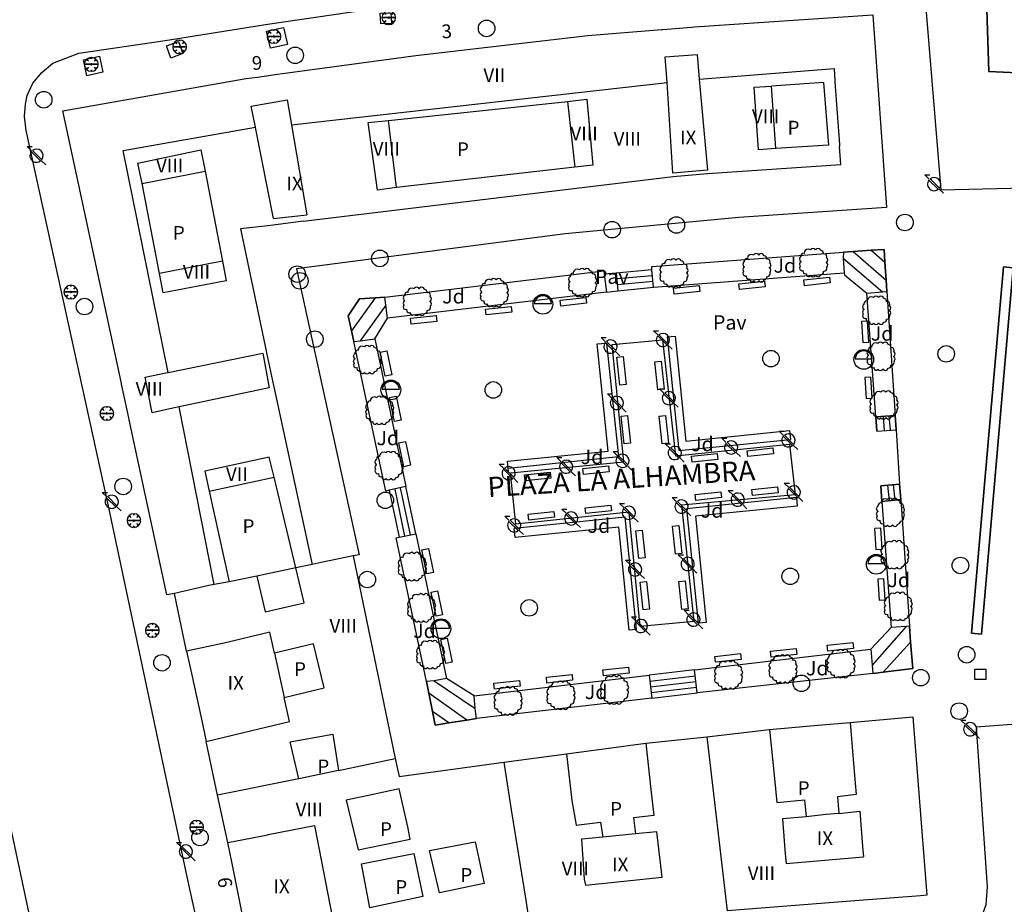
# Model space of a CAD drawing. Extents: x 680682 to 690511, y 4120584 to 4135967.
# Drawn here: x 681146 to 681232, y 4125883 to 4125960 of the extents above; entities that cross this region are included whole.
import ezdxf

# ---------------------------------------------------------------- set-up
doc = ezdxf.new("R2010")
doc.units = 0
for name, color, linetype in [('1095_L_DE_FACHADA_EN_EDIFICIO', 1, 'Continuous'), ('1096_DIVISION_DE_ALTURA_MEDIANE', 1, 'Continuous'), ('1103_NUMERO_DE_PLANTAS', 7, 'Continuous'), ('1104_ETIQUETA_DE_PATIO', 7, 'Continuous'), ('1106_NUMERO_DE_PORTAL_EN_VIAL_U', 7, 'Continuous'), ('1139_MURO_PARED_O_TAPIA_CERRAMI', 1, 'Continuous'), ('1140_LINEA_DE_MURO_PARED_O_TAPI', 1, 'Continuous'), ('1141_ESCALERA', 1, 'Continuous'), ('1176_PELDAÑO_DE_ESCALERAS', 1, 'Continuous'), ('1185_ESTRUCTURA_METALICA', 7, 'Continuous'), ('1214_LINEA_BLANCA_VIAL', 7, 'Continuous'), ('1216_LINEA_DE_BORDILLO', 7, 'Continuous'), ('1268_LINEA_DE_PAVIMENTO', 1, 'Continuous'), ('1271_PAVIMENTO', 7, 'Continuous'), ('1273_ZONA_AJARDINADA', 3, 'Continuous'), ('1281_FAROLA', 7, 'Continuous'), ('1287_ARBOL', 3, 'Continuous'), ('1293_PAPELERA', 7, 'Continuous'), ('1301_REGISTRO_EN_GENERAL', 7, 'Continuous'), ('1311_ALCORQUE_LINEAL', 7, 'Continuous'), ('1321_BANCO_ASIENTO', 7, 'Continuous'), ('1362_ARBOL_AISLADO_NOTABLE', 3, 'Continuous'), ('1416_TEXTO_CALLE_VIAL_URBANO', 7, 'Continuous'), ('1505_MURO_PARED_O_TAPIA', 1, 'Continuous'), ('1506_ESCALERA', 1, 'Continuous'), ('1533_ISLETA_DE_VIAL', 7, 'Continuous'), ('28', 7, 'Continuous'), ('29', 7, 'Continuous'), ('36', 7, 'Continuous')]:
    doc.layers.add(name, color=color, linetype=linetype)
doc.styles.get("Standard").update_dxf_attribs({"font": 'ARIAL.TTF'})

# ---------------------------------------------------------------- blocks, each defined once
blk = doc.blocks.new('1FAROL')
at = {"layer": '28', "color": 7, "linetype": 'Continuous'}
for p, q in [((-0.853, 0.877), (-0.409, 0.877)), ((-0.457, 0.493), (-0.853, 0.877)), ((0.779, -0.725), (0.377, -0.335))]:
    blk.add_line(p, q, dxfattribs=at)
for points in [[(-0.319, -0.427, 0.305777), (0.326, -0.382), (0.329, -0.377), (-0.487, 0.427), (-0.489, 0.424, 0.452774), (-0.319, -0.427)], [(0.426, -0.282, 0.887626), (-0.389, 0.526), (-0.385, 0.523), (0.425, -0.281)]]:
    blk.add_lwpolyline(points, format="xyb", dxfattribs=at)
blk = doc.blocks.new('1ARBM')
at = {"layer": '28', "color": 27, "linetype": 'Continuous'}
for points in [[(-0.015, 0.085, -0.939059), (0.089, 0.079), (0.091, 0.085), (0.517, 0.085), (0.637, 0.097), (0.601, 0.313), (0.481, 0.481), (0.301, 0.343), (0.445, 0.517), (0.277, 0.631), (0.061, 0.667), (0.043, 0.559), (0.013, 0.667), (-0.203, 0.631), (-0.371, 0.517), (-0.215, 0.343), (-0.395, 0.481), (-0.515, 0.313), (-0.557, 0.097), (-0.431, 0.085), (-0.011, 0.085)], [(-0.203, -0.479), (0.013, -0.515), (0.043, -0.389), (0.061, -0.515), (0.277, -0.479), (0.445, -0.359), (0.301, -0.173), (0.481, -0.323), (0.601, -0.161), (0.637, 0.055), (0.517, 0.085), (0.091, 0.085), (0.089, 0.079, -1.060126), (-0.015, 0.085), (-0.011, 0.085), (-0.431, 0.085), (-0.557, 0.055), (-0.515, -0.161), (-0.395, -0.323), (-0.215, -0.173), (-0.371, -0.359), (-0.203, -0.479)]]:
    blk.add_lwpolyline(points, format="xyb", dxfattribs=at)
at = {"layer": '28', "color": 92, "linetype": 'Continuous'}
for points in [[(0.517, 0.085), (0.637, 0.097), (0.601, 0.313), (0.481, 0.481), (0.301, 0.343), (0.445, 0.517), (0.277, 0.631), (0.061, 0.667), (0.043, 0.559), (0.013, 0.667), (-0.203, 0.631), (-0.371, 0.517), (-0.215, 0.343), (-0.395, 0.481), (-0.515, 0.313), (-0.557, 0.097), (-0.431, 0.085)], [(-0.431, 0.085), (-0.557, 0.055), (-0.515, -0.161), (-0.395, -0.323), (-0.215, -0.173), (-0.371, -0.359), (-0.203, -0.479)], [(-0.203, -0.479), (0.013, -0.515), (0.043, -0.389), (0.061, -0.515), (0.277, -0.479), (0.445, -0.359), (0.301, -0.173), (0.481, -0.323), (0.601, -0.161), (0.637, 0.055), (0.517, 0.085)]]:
    blk.add_lwpolyline(points, dxfattribs=at)
for start, end in [(359.9771, 172.77666), (172.40536, 359.9771)]:
    blk.add_arc((0.037, 0.079), 0.052, start, end, dxfattribs=at)
blk = doc.blocks.new('1REGIN')
at = {"layer": '29', "color": 7, "linetype": 'Continuous'}
blk.add_circle((0.015, 0.002), 0.721, dxfattribs=at)
blk = doc.blocks.new('1ARBOL')
at = {"layer": '36', "color": 92, "linetype": 'Continuous'}
blk.add_lwpolyline([(0.203, -1.069), (0.29, -1.121), (0.381, -1.15), (0.482, -1.121), (0.583, -1.011), (0.583, -0.949), (0.616, -0.953), (0.717, -0.92), (0.779, -0.886), (0.832, -0.805), (0.847, -0.723), (0.842, -0.694), (1, -0.641), (1.063, -0.608), (1.106, -0.526), (1.144, -0.43), (1.125, -0.32), (1.178, -0.229), (1.207, -0.123), (1.178, -0.032), (1.13, 0.055), (1.063, 0.083), (1.13, 0.122), (1.178, 0.199), (1.211, 0.304), (1.178, 0.4), (1.13, 0.482), (1.091, 0.506), (1.13, 0.607), (1.096, 0.712), (1.063, 0.779), (0.981, 0.827), (0.875, 0.861), (0.818, 0.851), (0.832, 0.914), (0.813, 0.995), (0.784, 1.058), (0.693, 1.101), (0.568, 1.154), (0.539, 1.24), (0.467, 1.298), (0.347, 1.327), (0.256, 1.293), (0.17, 1.235), (0.141, 1.173), (0.107, 1.235), (0.026, 1.293), (-0.075, 1.327), (-0.176, 1.293), (-0.257, 1.24), (-0.281, 1.197), (-0.454, 1.259), (-0.641, 1.226), (-0.771, 1.125), (-0.814, 1.039), (-0.853, 0.938), (-0.814, 0.88), (-0.881, 0.914), (-0.982, 0.88), (-1.045, 0.842), (-1.093, 0.755), (-1.126, 0.659), (-1.121, 0.607), (-1.184, 0.578), (-1.227, 0.496), (-1.261, 0.4), (-1.227, 0.304), (-1.184, 0.208), (-1.102, 0.151), (-1.184, 0.122), (-1.227, 0.031), (-1.261, -0.065), (-1.227, -0.157), (-1.189, -0.229), (-1.246, -0.377), (-1.213, -0.483), (-1.184, -0.541), (-1.102, -0.589), (-1.006, -0.627), (-0.939, -0.608), (-0.949, -0.675), (-0.915, -0.776), (-0.896, -0.829), (-0.814, -0.872), (-0.713, -0.905), (-0.632, -0.886), (-0.637, -0.973), (-0.569, -1.088), (-0.488, -1.121), (-0.401, -1.121), (-0.277, -1.04), (-0.257, -1.069), (-0.176, -1.121), (-0.08, -1.15), (0.021, -1.121), (0.107, -1.073), (0.141, -1.006), (0.203, -1.069)], close=True, dxfattribs=at)
blk = doc.blocks.new('1PAPEL')
at = {"layer": '28', "color": 195, "linetype": 'Continuous'}
blk.add_lwpolyline([(0.618, 0.064, 0.92974), (-0.867, 0.064), (-0.87, 0.066), (0.618, 0.066)], format="xyb", dxfattribs=at)
blk.add_circle((-0.124, 0.01), 0.86, dxfattribs=at)

msp = doc.modelspace()

# ---------------------------------------------------------------- linework, layer by layer
at = {"layer": '1095_L_DE_FACHADA_EN_EDIFICIO'}
for points in [[(681204.803, 4125959.696), (681220.345, 4125960.751), (681221.54, 4125943.935), (681208.649, 4125943.062), (681193.51, 4125941.64), (681170.057, 4125938.599), (681175.537, 4125913.662)], [(681168.861, 4125955.633), (681180.481, 4125957.187), (681195.502, 4125958.931), (681201.912, 4125959.469)], [(681201.912, 4125959.469), (681202.034, 4125959.478)], [(681202.034, 4125959.478), (681204.542, 4125959.679)], [(681204.542, 4125959.679), (681204.803, 4125959.696)], [(681154.766, 4125928.724), (681149.675, 4125952.362), (681165.499, 4125955.158)], [(681165.499, 4125955.158), (681165.685, 4125955.181)], [(681165.685, 4125955.181), (681166.678, 4125955.307), (681168.411, 4125955.573)], [(681168.411, 4125955.573), (681168.861, 4125955.633)], [(681154.809, 4125928.529), (681154.766, 4125928.724)], [(681155.445, 4125925.594), (681154.809, 4125928.529)], [(681155.482, 4125925.427), (681155.445, 4125925.594)], [(681158.765, 4125910.146), (681155.482, 4125925.427)], [(681175.537, 4125913.662), (681175.022, 4125913.553)], [(681175.022, 4125913.553), (681178.691, 4125895.869)], [(681159.427, 4125910.284), (681158.765, 4125910.146)], [(681160.482, 4125905.253), (681159.427, 4125910.284)], [(681160.482, 4125905.253), (681160.908, 4125903.297)], [(681160.908, 4125903.297), (681161.774, 4125899.323)], [(681161.774, 4125899.323), (681162.2, 4125897.369)], [(681218.375, 4125899.031), (681223.838, 4125899.514)], [(681223.838, 4125899.514), (681225.063, 4125883.961)], [(681205.871, 4125897.769), (681211.337, 4125898.411)], [(681211.337, 4125898.411), (681215.568, 4125898.787)], [(681215.568, 4125898.787), (681218.375, 4125899.031)], [(681200.551, 4125897.232), (681205.871, 4125897.769)], [(681163.191, 4125892.687), (681162.2, 4125897.369)], [(681193.621, 4125896.292), (681200.551, 4125897.232)], [(681178.691, 4125895.869), (681179.015, 4125894.311), (681188.155, 4125895.55)], [(681188.155, 4125895.55), (681193.621, 4125896.292)], [(681164.068, 4125888.546), (681163.191, 4125892.687)], [(681164.471, 4125886.586), (681164.068, 4125888.546)], [(681165.309, 4125882.52), (681164.471, 4125886.586)], [(681224.51, 4125883.918), (681218.791, 4125883.475)], [(681225.063, 4125883.961), (681224.51, 4125883.918)], [(681218.791, 4125883.475), (681207.634, 4125882.604)]]:
    msp.add_lwpolyline(points, dxfattribs=at)
at = {"layer": '1096_DIVISION_DE_ALTURA_MEDIANE'}
for points in [[(681202.224, 4125957.091), (681205.019, 4125957.282)], [(681202.403, 4125954.831), (681202.224, 4125957.091)], [(681205.019, 4125957.282), (681205.21, 4125955.137)], [(681205.21, 4125955.137), (681216.981, 4125956.064), (681217.033, 4125954.992)], [(681205.21, 4125955.137), (681205.926, 4125947.185)], [(681169.634, 4125951.162), (681202.403, 4125954.831)], [(681202.914, 4125946.94), (681202.403, 4125954.831)], [(681211.902, 4125949.089), (681210.387, 4125948.976), (681209.991, 4125954.439), (681211.507, 4125954.539)], [(681216.044, 4125954.838), (681211.507, 4125954.539)], [(681211.902, 4125949.089), (681211.507, 4125954.539)], [(681216.044, 4125954.838), (681216.487, 4125949.376)], [(681217.033, 4125954.992), (681217.039, 4125954.903)], [(681217.039, 4125954.903), (681217.435, 4125949.435)], [(681166.118, 4125952.791), (681169.267, 4125953.34)], [(681166.481, 4125950.955), (681166.118, 4125952.791)], [(681169.267, 4125953.34), (681169.634, 4125951.162)], [(681178.108, 4125951.545), (681193.722, 4125953.202)], [(681193.722, 4125953.202), (681195.413, 4125953.378), (681195.918, 4125947.649), (681194.365, 4125947.453)], [(681193.722, 4125953.202), (681194.365, 4125947.453)], [(681158.862, 4125929.552), (681154.947, 4125948.922), (681166.481, 4125950.955)], [(681166.517, 4125950.771), (681166.481, 4125950.955)], [(681169.634, 4125951.162), (681170.96, 4125943.306)], [(681178.781, 4125945.678), (681177.123, 4125945.447), (681176.308, 4125951.358), (681178.108, 4125951.545)], [(681178.781, 4125945.678), (681178.108, 4125951.545)], [(681168.07, 4125942.978), (681166.517, 4125950.771)], [(681170.648, 4125942.738), (681202.932, 4125946.632), (681205.922, 4125946.897), (681217.574, 4125947.687), (681217.447, 4125949.275)], [(681216.487, 4125949.376), (681211.902, 4125949.089)], [(681217.435, 4125949.435), (681217.447, 4125949.275)], [(681156.59, 4125946.04), (681156.24, 4125947.82), (681161.72, 4125948.96), (681162.1, 4125947.1)], [(681194.365, 4125947.453), (681178.781, 4125945.678)], [(681156.59, 4125946.04), (681162.1, 4125947.1)], [(681162.1, 4125947.1), (681163.6, 4125939.26)], [(681205.926, 4125947.185), (681202.914, 4125946.94)], [(681158.12, 4125938.2), (681156.59, 4125946.04)], [(681168.07, 4125942.978), (681170.96, 4125943.306)], [(681167.831, 4125942.377), (681165.185, 4125942.079), (681167.461, 4125931.291)], [(681170.648, 4125942.738), (681167.831, 4125942.377)], [(681163.6, 4125939.26), (681163.93, 4125937.55), (681158.45, 4125936.49), (681158.12, 4125938.2)], [(681163.6, 4125939.26), (681158.12, 4125938.2)], [(681158.862, 4125929.552), (681167.12, 4125931.226)], [(681167.12, 4125931.226), (681167.689, 4125928.219)], [(681167.461, 4125931.291), (681167.464, 4125931.279)], [(681167.464, 4125931.279), (681168.056, 4125928.405)], [(681156.872, 4125929.149), (681158.655, 4125929.51)], [(681158.655, 4125929.51), (681158.862, 4125929.552)], [(681157.473, 4125926.036), (681156.872, 4125929.149)], [(681167.689, 4125928.219), (681159.827, 4125926.561)], [(681168.056, 4125928.405), (681168.078, 4125928.301)], [(681168.078, 4125928.301), (681171.44, 4125912.802)], [(681159.28, 4125926.445), (681157.473, 4125926.036)], [(681159.827, 4125926.561), (681159.28, 4125926.445)], [(681162.884, 4125911.051), (681159.827, 4125926.561)], [(681168.11, 4125920.409), (681167.694, 4125922.152), (681162.08, 4125920.95), (681162.462, 4125919.198)], [(681162.462, 4125919.198), (681168.11, 4125920.409)], [(681170.001, 4125912.501), (681168.11, 4125920.409)], [(681162.462, 4125919.198), (681164.191, 4125911.284)], [(681175.022, 4125913.553), (681172.235, 4125912.969)], [(681166.604, 4125911.789), (681167.331, 4125908.681), (681170.73, 4125909.471), (681170.001, 4125912.501)], [(681171.44, 4125912.802), (681170.001, 4125912.501)], [(681172.235, 4125912.969), (681171.44, 4125912.802)], [(681166.604, 4125911.789), (681164.191, 4125911.284)], [(681162.43, 4125910.97), (681159.427, 4125910.284)], [(681162.884, 4125911.051), (681162.43, 4125910.97)], [(681164.191, 4125911.284), (681162.884, 4125911.051)], [(681168.143, 4125905.071), (681167.743, 4125906.908), (681163.629, 4125905.909)], [(681163.623, 4125905.907), (681160.482, 4125905.253)], [(681163.629, 4125905.909), (681163.623, 4125905.907)], [(681168.982, 4125901.211), (681172.495, 4125902.037), (681171.562, 4125905.886), (681168.143, 4125905.071)], [(681168.143, 4125905.071), (681168.982, 4125901.211)], [(681165.453, 4125898.146), (681169.466, 4125899.105), (681168.982, 4125901.211)], [(681211.337, 4125898.411), (681211.734, 4125894.431)], [(681218.375, 4125899.031), (681218.704, 4125895.091)], [(681162.2, 4125897.369), (681165.453, 4125898.146)], [(681170.272, 4125894.121), (681169.531, 4125897.328), (681173.228, 4125897.999), (681173.737, 4125894.85)], [(681205.871, 4125897.769), (681207.634, 4125882.604)], [(681200.551, 4125897.232), (681200.995, 4125893.178)], [(681173.737, 4125894.85), (681178.691, 4125895.869)], [(681193.621, 4125896.292), (681194.103, 4125892.224)], [(681188.155, 4125895.55), (681188.812, 4125891.414)], [(681218.704, 4125895.091), (681218.899, 4125892.732), (681217.265, 4125892.542), (681217.397, 4125891.099)], [(681170.272, 4125894.121), (681163.191, 4125892.687)], [(681173.737, 4125894.85), (681170.272, 4125894.121)], [(681211.734, 4125894.431), (681211.971, 4125892.034), (681214.389, 4125892.266), (681214.548, 4125890.783)], [(681176.351, 4125892.665), (681174.404, 4125892.249), (681175.444, 4125887.91), (681179.985, 4125888.855), (681179.774, 4125889.925)], [(681179.774, 4125889.925), (681179.016, 4125893.234), (681176.351, 4125892.665)], [(681200.996, 4125893.167), (681201.243, 4125890.917), (681199.466, 4125890.695), (681199.65, 4125889.308)], [(681200.995, 4125893.178), (681200.996, 4125893.167)], [(681194.103, 4125892.224), (681194.459, 4125890.074)], [(681188.812, 4125891.414), (681190.071, 4125883.53)], [(681214.548, 4125890.783), (681212.464, 4125890.625), (681212.717, 4125887.561), (681212.784, 4125886.724)], [(681216.296, 4125890.986), (681214.548, 4125890.783)], [(681217.397, 4125891.099), (681216.296, 4125890.986)], [(681217.397, 4125891.099), (681219.214, 4125891.285), (681219.466, 4125888.197), (681219.538, 4125887.316)], [(681167.599, 4125889.243), (681171.629, 4125890.038), (681173.191, 4125882.105), (681169.464, 4125881.335)], [(681194.459, 4125890.074), (681196.598, 4125890.339), (681196.799, 4125889.031)], [(681164.068, 4125888.546), (681167.578, 4125889.239)], [(681167.578, 4125889.239), (681167.599, 4125889.243)], [(681196.799, 4125889.031), (681194.944, 4125888.851), (681195.179, 4125885.373), (681195.277, 4125884.832)], [(681199.65, 4125889.308), (681196.799, 4125889.031)], [(681201.975, 4125885.524), (681201.513, 4125889.488), (681199.65, 4125889.308)], [(681182.538, 4125884.154), (681181.664, 4125887.851), (681185.666, 4125888.624), (681186.43, 4125884.995), (681182.538, 4125884.154)], [(681176.466, 4125882.844), (681175.743, 4125886.707), (681180.294, 4125887.586), (681181.079, 4125883.84), (681176.466, 4125882.844)], [(681212.784, 4125886.724), (681219.538, 4125887.316)], [(681195.277, 4125884.832), (681201.975, 4125885.524)], [(681190.071, 4125883.53), (681190.581, 4125880.209)]]:
    msp.add_lwpolyline(points, dxfattribs=at)
at = {"layer": '1139_MURO_PARED_O_TAPIA_CERRAMI'}
msp.add_lwpolyline([(681228.969, 4125906.816), (681231.742, 4125938.759), (681232.602, 4125938.685), (681229.829, 4125906.742), (681228.969, 4125906.816)], dxfattribs=at)
at = {"layer": '1140_LINEA_DE_MURO_PARED_O_TAPI'}
for points in [[(681201.085, 4125938.494), (681201.059, 4125938.783), (681217.78, 4125940.051)], [(681217.78, 4125940.051), (681217.77, 4125939.52)], [(681217.77, 4125939.52), (681217.859, 4125938.237)], [(681177.779, 4125936.133), (681196.891, 4125938.408), (681196.924, 4125938.127)], [(681196.924, 4125938.127), (681197.109, 4125936.571)], [(681201.224, 4125937), (681201.085, 4125938.494)], [(681219.842, 4125936.483), (681221.19, 4125936.582)], [(681221.19, 4125936.582), (681221.577, 4125936.611)], [(681221.577, 4125936.611), (681222.293, 4125925.806)], [(681177.871, 4125935.424), (681177.779, 4125936.133)], [(681178.021, 4125934.282), (681177.871, 4125935.424)], [(681175.07, 4125932.245), (681175.626, 4125932.322)], [(681177.869, 4125919.213), (681175.07, 4125932.245)], [(681175.626, 4125932.322), (681176.891, 4125932.497)], [(681220.619, 4125925.677), (681222.293, 4125925.806)], [(681220.709, 4125924.421), (681222.388, 4125924.55)], [(681222.388, 4125924.55), (681222.666, 4125919.818)], [(681178.154, 4125919.275), (681177.869, 4125919.213)], [(681179.621, 4125919.594), (681178.154, 4125919.275)], [(681221.052, 4125919.653), (681222.666, 4125919.818)], [(681222.797, 4125918.471), (681221.15, 4125918.299)], [(681222.797, 4125918.471), (681223.541, 4125907.415)], [(681178.762, 4125915.122), (681179.021, 4125915.176)], [(681181.42, 4125902.59), (681178.762, 4125915.122)], [(681179.021, 4125915.176), (681180.49, 4125915.485)], [(681170.001, 4125912.501), (681166.604, 4125911.789)], [(681223.268, 4125907.396), (681221.94, 4125907.307)], [(681223.541, 4125907.415), (681223.268, 4125907.396)], [(681220.181, 4125905.42), (681220.296, 4125904.038)], [(681205.015, 4125901.617), (681204.78, 4125903.603)], [(681220.296, 4125904.038), (681220.359, 4125903.296)], [(681183.165, 4125902.848), (681182.068, 4125902.644)], [(681200.842, 4125903.138), (681201.077, 4125901.152)], [(681220.359, 4125903.296), (681205.015, 4125901.617)], [(681182.068, 4125902.644), (681181.42, 4125902.59)], [(681185.67, 4125900.255), (681185.561, 4125901.336)], [(681201.077, 4125901.152), (681185.761, 4125899.362)], [(681185.761, 4125899.362), (681185.67, 4125900.255)]]:
    msp.add_lwpolyline(points, dxfattribs=at)
at = {"layer": '1141_ESCALERA'}
for points in [[(681217.78, 4125940.051), (681218.644, 4125940.107)], [(681218.644, 4125940.107), (681220.203, 4125940.21)], [(681220.203, 4125940.21), (681221.331, 4125940.284)], [(681221.331, 4125940.284), (681221.405, 4125939.173)], [(681221.405, 4125939.173), (681221.509, 4125937.616)], [(681201.085, 4125938.494), (681197.971, 4125938.205)], [(681197.971, 4125938.205), (681198.113, 4125936.675)], [(681217.859, 4125938.237), (681217.867, 4125938.063), (681219.842, 4125936.483)], [(681221.509, 4125937.616), (681221.577, 4125936.611)], [(681198.113, 4125936.675), (681201.224, 4125937)], [(681174.866, 4125933.187), (681174.586, 4125934.486), (681175.568, 4125935.989), (681176.942, 4125936.078)], [(681176.942, 4125936.078), (681177.779, 4125936.133)], [(681176.891, 4125932.497), (681178.021, 4125934.282)], [(681175.07, 4125932.245), (681174.866, 4125933.187)], [(681220.709, 4125924.421), (681220.619, 4125925.677)], [(681222.293, 4125925.806), (681222.388, 4125924.55)], [(681178.154, 4125919.275), (681179.021, 4125915.176)], [(681180.49, 4125915.485), (681179.621, 4125919.594)], [(681221.15, 4125918.299), (681221.052, 4125919.653)], [(681222.666, 4125919.818), (681222.797, 4125918.471)], [(681221.94, 4125907.307), (681220.181, 4125905.42)], [(681223.541, 4125907.415), (681223.653, 4125906.032)], [(681223.653, 4125906.032), (681223.841, 4125903.733)], [(681204.78, 4125903.603), (681200.842, 4125903.138)], [(681223.841, 4125903.733), (681221.263, 4125903.409)], [(681185.561, 4125901.336), (681183.165, 4125902.848)], [(681221.263, 4125903.409), (681220.359, 4125903.296)], [(681181.613, 4125901.572), (681181.42, 4125902.59)], [(681181.936, 4125899.975), (681181.613, 4125901.572)], [(681201.077, 4125901.152), (681205.015, 4125901.617)], [(681183.37, 4125898.984), (681182.175, 4125898.796), (681181.936, 4125899.975)], [(681185.761, 4125899.362), (681184.94, 4125899.232)], [(681184.94, 4125899.232), (681183.37, 4125898.984)]]:
    msp.add_lwpolyline(points, dxfattribs=at)
at = {"layer": '1176_PELDAÑO_DE_ESCALERAS'}
for points in [[(681218.644, 4125940.107), (681221.509, 4125937.616)], [(681220.203, 4125940.21), (681221.405, 4125939.173)], [(681217.77, 4125939.52), (681221.19, 4125936.582)], [(681201.131, 4125937.996), (681198.017, 4125937.707)], [(681201.177, 4125937.497), (681198.063, 4125937.208)], [(681176.942, 4125936.078), (681174.866, 4125933.187)], [(681177.871, 4125935.424), (681175.626, 4125932.322)], [(681221.385, 4125924.472), (681221.29, 4125925.728)], [(681221.882, 4125924.511), (681221.787, 4125925.767)], [(681178.638, 4125919.38), (681179.505, 4125915.278)], [(681179.126, 4125919.486), (681179.995, 4125915.38)], [(681221.796, 4125918.366), (681221.665, 4125919.715)], [(681222.293, 4125918.418), (681222.162, 4125919.766)], [(681223.268, 4125907.396), (681220.296, 4125904.038)], [(681221.263, 4125903.409), (681223.653, 4125906.032)], [(681200.9, 4125902.64), (681204.838, 4125903.105)], [(681182.068, 4125902.644), (681185.67, 4125900.255)], [(681200.959, 4125902.144), (681204.897, 4125902.609)], [(681201.018, 4125901.648), (681204.956, 4125902.113)], [(681184.94, 4125899.232), (681181.613, 4125901.572)], [(681183.37, 4125898.984), (681181.936, 4125899.975)]]:
    msp.add_lwpolyline(points, dxfattribs=at)
at = {"layer": '1185_ESTRUCTURA_METALICA'}
msp.add_lwpolyline([(681189.196, 4125916.326), (681188.745, 4125920.807), (681198.621, 4125921.762), (681197.6, 4125931.999), (681202.012, 4125932.402), (681203.122, 4125922.272), (681213.076, 4125923.305), (681213.576, 4125918.892), (681203.652, 4125917.966), (681204.723, 4125907.846), (681200.067, 4125907.395), (681199.102, 4125917.367), (681189.196, 4125916.326)], dxfattribs=at)
at = {"layer": '1214_LINEA_BLANCA_VIAL'}
msp.add_lwpolyline([(681171.025, 4125768.281), (681169.28, 4125776.085), (681149.225, 4125870.752), (681141.32, 4125907.75), (681133.865, 4125941.873), (681127.203, 4125971.68), (681122.038, 4125996.163), (681121.185, 4126000)], dxfattribs=at)
at = {"layer": '1216_LINEA_DE_BORDILLO'}
for points in [[(681230.48, 4125955.81), (681230.31, 4125961.22), (681230.57, 4125962.59), (681231.16, 4125963.7), (681232.09, 4125964.72), (681233.45, 4125965.5), (681234.48, 4125965.8)], [(681146.48, 4125950.66), (681146.35, 4125951.89), (681146.42, 4125952.95), (681146.58, 4125953.72), (681147.06, 4125954.78), (681147.85, 4125955.73), (681148.82, 4125956.53), (681151.09, 4125957.39), (681158.61, 4125958.5), (681167.75, 4125959.96), (681177.5, 4125961.39), (681189.75, 4125962.89), (681201.91, 4125964.01), (681218.73, 4125965.32), (681220.8, 4125965.18)], [(681220.8, 4125965.18), (681221.4, 4125965.05), (681222.4, 4125964.6), (681223.5, 4125963.68), (681224.57, 4125962.38), (681224.97, 4125961.33), (681226.284, 4125945.469)], [(681341.45, 4125956.92), (681342.51, 4125956.35), (681343.49, 4125955.45), (681344.27, 4125954.1), (681344.74, 4125952.5), (681344.65, 4125951.23), (681343.38, 4125946.27), (681325.73, 4125949.6), (681316.92, 4125950.85), (681305.66, 4125952.42), (681295.39, 4125953.58), (681284.26, 4125954.46), (681271.84, 4125955.19), (681260.98, 4125955.68), (681250.95, 4125955.9), (681242.26, 4125955.78), (681234.19, 4125955.62), (681230.48, 4125955.81)], [(681163.04, 4125874.16), (681160.53, 4125885.55), (681153.73, 4125917.63), (681146.48, 4125950.66)], [(681226.284, 4125945.469), (681245.85, 4125945.94), (681258.73, 4125945.74), (681268.84, 4125945.32), (681283.12, 4125944.43), (681292.02, 4125943.68), (681310.02, 4125941.7), (681317.74, 4125940.6), (681338.56, 4125937.18), (681345.03, 4125935.83), (681346.16, 4125935.6)], [(681335.41, 4125890.33), (681324.97, 4125892.54), (681312.65, 4125894.74), (681296.77, 4125896.78), (681283.03, 4125898.18), (681267.74, 4125899.19), (681255.76, 4125899.5), (681241.05, 4125899.48), (681229.38, 4125898.63)], [(681229.38, 4125898.63), (681230.32, 4125884.69), (681230.21, 4125883.12), (681229.81, 4125881.99), (681228.9, 4125880.47), (681227.65, 4125879.44), (681225.55, 4125878.94)]]:
    msp.add_lwpolyline(points, dxfattribs=at)
at = {"layer": '1268_LINEA_DE_PAVIMENTO'}
for points in [[(681197.971, 4125938.205), (681196.924, 4125938.127)], [(681201.224, 4125937), (681217.859, 4125938.237)], [(681197.109, 4125936.571), (681178.021, 4125934.282)], [(681197.109, 4125936.571), (681198.113, 4125936.675)], [(681220.619, 4125925.677), (681219.842, 4125936.483)], [(681176.891, 4125932.497), (681179.621, 4125919.594)], [(681188.538, 4125921.189), (681188.476, 4125921.81), (681197.252, 4125922.697), (681196.307, 4125932.039), (681197.124, 4125932.121)], [(681197.124, 4125932.121), (681198.176, 4125922.195), (681188.538, 4125921.189)], [(681202.396, 4125932.654), (681203.121, 4125932.728), (681204.046, 4125923.574), (681213.097, 4125924.488), (681213.175, 4125923.714)], [(681202.396, 4125932.654), (681203.438, 4125922.738), (681213.175, 4125923.714)], [(681188.565, 4125920.928), (681188.538, 4125921.189)], [(681213.685, 4125918.654), (681204.11, 4125917.657), (681205.11, 4125907.682)], [(681213.685, 4125918.654), (681213.761, 4125917.906), (681204.869, 4125917.009), (681205.802, 4125907.752), (681205.11, 4125907.682)], [(681221.15, 4125918.299), (681221.94, 4125907.307)], [(681199.744, 4125907.14), (681198.739, 4125916.928), (681189.069, 4125915.947)], [(681189.149, 4125915.158), (681189.069, 4125915.947)], [(681199.744, 4125907.14), (681199.101, 4125907.076), (681198.193, 4125916.07), (681189.149, 4125915.158)], [(681180.49, 4125915.485), (681183.165, 4125902.848)], [(681204.78, 4125903.603), (681220.181, 4125905.42)], [(681185.561, 4125901.336), (681200.842, 4125903.138)]]:
    msp.add_lwpolyline(points, dxfattribs=at)
at = {"layer": '1311_ALCORQUE_LINEAL'}
for points in [[(681177.38, 4125960.88), (681178.31, 4125960.92), (681178.35, 4125959.99), (681177.42, 4125959.95), (681177.38, 4125960.88)], [(681167.46, 4125959.31), (681168.94, 4125959.64), (681169.27, 4125958.16), (681167.79, 4125957.83), (681167.46, 4125959.31)], [(681158.73, 4125958.04), (681159.78, 4125958.42), (681160.16, 4125957.37), (681159.11, 4125956.98), (681158.73, 4125958.04)], [(681151.48, 4125956.82), (681152.87, 4125957.13), (681153.18, 4125955.74), (681151.79, 4125955.43), (681151.48, 4125956.82)], [(681230.21, 4125902.767), (681229.242, 4125902.769), (681229.245, 4125903.665), (681230.213, 4125903.664), (681230.21, 4125902.767)]]:
    msp.add_lwpolyline(points, dxfattribs=at)
at = {"layer": '1321_BANCO_ASIENTO'}
for points in [[(681202.967, 4125936.895), (681205.207, 4125937.135), (681205.262, 4125936.622), (681203.022, 4125936.382), (681202.967, 4125936.895)], [(681208.664, 4125937.29), (681210.904, 4125937.53), (681210.959, 4125937.017), (681208.719, 4125936.777), (681208.664, 4125937.29)], [(681214.322, 4125937.637), (681216.562, 4125937.877), (681216.617, 4125937.364), (681214.377, 4125937.124), (681214.322, 4125937.637)], [(681193.081, 4125935.861), (681195.321, 4125936.101), (681195.376, 4125935.588), (681193.136, 4125935.348), (681193.081, 4125935.861)], [(681180.018, 4125934.281), (681182.258, 4125934.521), (681182.313, 4125934.008), (681180.073, 4125933.768), (681180.018, 4125934.281)], [(681186.554, 4125935.081), (681188.794, 4125935.321), (681188.849, 4125934.808), (681186.609, 4125934.568), (681186.554, 4125935.081)], [(681220.005, 4125932.201), (681219.889, 4125934.042), (681219.354, 4125934.009), (681219.47, 4125932.168), (681220.005, 4125932.201)], [(681177.808, 4125929.232), (681177.372, 4125931.318), (681177.948, 4125931.438), (681178.384, 4125929.352), (681177.808, 4125929.232)], [(681198.276, 4125928.451), (681198.017, 4125930.877), (681198.568, 4125930.935), (681198.827, 4125928.509), (681198.276, 4125928.451)], [(681201.583, 4125928.053), (681201.324, 4125930.479), (681201.875, 4125930.537), (681202.134, 4125928.111), (681201.583, 4125928.053)], [(681220.308, 4125927.313), (681220.192, 4125929.154), (681219.657, 4125929.121), (681219.773, 4125927.28), (681220.308, 4125927.313)], [(681178.633, 4125925.275), (681178.197, 4125927.361), (681178.773, 4125927.481), (681179.209, 4125925.395), (681178.633, 4125925.275)], [(681198.645, 4125923.329), (681198.386, 4125925.755), (681198.937, 4125925.813), (681199.196, 4125923.387), (681198.645, 4125923.329)], [(681201.984, 4125923.329), (681201.725, 4125925.755), (681202.276, 4125925.813), (681202.535, 4125923.387), (681201.984, 4125923.329)], [(681179.447, 4125921.337), (681179.011, 4125923.423), (681179.587, 4125923.543), (681180.023, 4125921.457), (681179.447, 4125921.337)], [(681204.528, 4125922.244), (681206.768, 4125922.484), (681206.823, 4125921.971), (681204.583, 4125921.731), (681204.528, 4125922.244)], [(681209.379, 4125922.732), (681211.619, 4125922.972), (681211.674, 4125922.459), (681209.434, 4125922.219), (681209.379, 4125922.732)], [(681189.956, 4125920.615), (681192.196, 4125920.855), (681192.251, 4125920.342), (681190.011, 4125920.102), (681189.956, 4125920.615)], [(681195.051, 4125921.17), (681197.291, 4125921.41), (681197.346, 4125920.897), (681195.106, 4125920.657), (681195.051, 4125921.17)], [(681204.86, 4125918.913), (681207.1, 4125919.153), (681207.155, 4125918.64), (681204.915, 4125918.4), (681204.86, 4125918.913)], [(681209.798, 4125919.342), (681212.038, 4125919.582), (681212.093, 4125919.069), (681209.853, 4125918.829), (681209.798, 4125919.342)], [(681190.277, 4125917.196), (681192.517, 4125917.436), (681192.572, 4125916.923), (681190.332, 4125916.683), (681190.277, 4125917.196)], [(681195.245, 4125917.752), (681197.485, 4125917.992), (681197.54, 4125917.479), (681195.3, 4125917.239), (681195.245, 4125917.752)], [(681199.931, 4125913.324), (681199.672, 4125915.75), (681200.223, 4125915.808), (681200.482, 4125913.382), (681199.931, 4125913.324)], [(681203.146, 4125913.715), (681202.887, 4125916.141), (681203.438, 4125916.199), (681203.697, 4125913.773), (681203.146, 4125913.715)], [(681221.157, 4125914.147), (681221.041, 4125915.988), (681220.506, 4125915.955), (681220.622, 4125914.114), (681221.157, 4125914.147)], [(681181.447, 4125911.99), (681181.011, 4125914.076), (681181.587, 4125914.196), (681182.023, 4125912.11), (681181.447, 4125911.99)], [(681200.324, 4125908.844), (681200.065, 4125911.27), (681200.616, 4125911.328), (681200.875, 4125908.902), (681200.324, 4125908.844)], [(681203.692, 4125908.883), (681203.433, 4125911.309), (681203.984, 4125911.367), (681204.243, 4125908.941), (681203.692, 4125908.883)], [(681221.443, 4125909.716), (681221.327, 4125911.557), (681220.792, 4125911.524), (681220.908, 4125909.683), (681221.443, 4125909.716)], [(681182.244, 4125908.306), (681181.808, 4125910.392), (681182.384, 4125910.512), (681182.82, 4125908.426), (681182.244, 4125908.306)], [(681183.086, 4125904.164), (681182.65, 4125906.25), (681183.226, 4125906.37), (681183.662, 4125904.284), (681183.086, 4125904.164)], [(681211.42, 4125905.238), (681213.66, 4125905.478), (681213.715, 4125904.965), (681211.475, 4125904.725), (681211.42, 4125905.238)], [(681216.358, 4125905.764), (681218.598, 4125906.004), (681218.653, 4125905.491), (681216.413, 4125905.251), (681216.358, 4125905.764)], [(681206.579, 4125904.789), (681208.819, 4125905.029), (681208.874, 4125904.516), (681206.634, 4125904.276), (681206.579, 4125904.789)], [(681196.789, 4125903.609), (681199.029, 4125903.849), (681199.084, 4125903.336), (681196.844, 4125903.096), (681196.789, 4125903.609)], [(681191.869, 4125902.975), (681194.109, 4125903.215), (681194.164, 4125902.702), (681191.924, 4125902.462), (681191.869, 4125902.975)], [(681187.281, 4125902.456), (681189.521, 4125902.696), (681189.576, 4125902.183), (681187.336, 4125901.943), (681187.281, 4125902.456)]]:
    msp.add_lwpolyline(points, dxfattribs=at)
at = {"layer": '1505_MURO_PARED_O_TAPIA'}
msp.add_lwpolyline([(681228.969, 4125906.816), (681229.829, 4125906.742), (681232.602, 4125938.685), (681231.742, 4125938.759), (681228.969, 4125906.816)], dxfattribs=at)
at = {"layer": '1506_ESCALERA'}
for points in [[(681219.842, 4125936.483), (681221.19, 4125936.582), (681221.577, 4125936.611), (681221.509, 4125937.616), (681221.405, 4125939.173), (681221.331, 4125940.284), (681220.203, 4125940.21), (681218.644, 4125940.107), (681217.78, 4125940.051), (681217.77, 4125939.52), (681217.859, 4125938.237), (681217.867, 4125938.063), (681219.842, 4125936.483)], [(681201.224, 4125937), (681201.085, 4125938.494), (681197.971, 4125938.205), (681198.113, 4125936.675), (681201.224, 4125937)], [(681178.021, 4125934.282), (681177.871, 4125935.424), (681177.779, 4125936.133), (681176.942, 4125936.078), (681175.568, 4125935.989), (681174.586, 4125934.486), (681174.866, 4125933.187), (681175.07, 4125932.245), (681175.626, 4125932.322), (681176.891, 4125932.497), (681178.021, 4125934.282)], [(681220.709, 4125924.421), (681222.388, 4125924.55), (681222.293, 4125925.806), (681220.619, 4125925.677), (681220.709, 4125924.421)], [(681179.621, 4125919.594), (681178.154, 4125919.275), (681179.021, 4125915.176), (681180.49, 4125915.485), (681179.621, 4125919.594)], [(681222.666, 4125919.818), (681221.052, 4125919.653), (681221.15, 4125918.299), (681222.797, 4125918.471), (681222.666, 4125919.818)], [(681223.541, 4125907.415), (681223.268, 4125907.396), (681221.94, 4125907.307), (681220.181, 4125905.42), (681220.296, 4125904.038), (681220.359, 4125903.296), (681221.263, 4125903.409), (681223.841, 4125903.733), (681223.653, 4125906.032), (681223.541, 4125907.415)], [(681200.842, 4125903.138), (681201.077, 4125901.152), (681205.015, 4125901.617), (681204.78, 4125903.603), (681200.842, 4125903.138)], [(681183.165, 4125902.848), (681182.068, 4125902.644), (681181.42, 4125902.59), (681181.613, 4125901.572), (681181.936, 4125899.975), (681182.175, 4125898.796), (681183.37, 4125898.984), (681184.94, 4125899.232), (681185.761, 4125899.362), (681185.67, 4125900.255), (681185.561, 4125901.336), (681183.165, 4125902.848)]]:
    msp.add_lwpolyline(points, dxfattribs=at)
at = {"layer": '1533_ISLETA_DE_VIAL'}
msp.add_lwpolyline([(681232.09, 4125964.72), (681231.16, 4125963.7), (681230.57, 4125962.59), (681230.31, 4125961.22), (681230.48, 4125955.81), (681234.19, 4125955.62)], dxfattribs=at)

# ---------------------------------------------------------------- block references
at = {"layer": '1281_FAROLA'}
for p in [(681147.411, 4125948.39), (681225.731, 4125945.91), (681202.071, 4125932.31), (681197.491, 4125931.74), (681198.051, 4125926.82), (681202.591, 4125927.24), (681213.021, 4125923.56), (681203.101, 4125922.46), (681208.021, 4125922.94), (681198.551, 4125921.77), (681193.631, 4125921.26), (681188.611, 4125920.69), (681213.481, 4125919.02), (681153.981, 4125918.2), (681208.591, 4125918.39), (681203.691, 4125917.78), (681194.071, 4125916.75), (681199.101, 4125917.24), (681189.091, 4125916.14), (681199.641, 4125912.3), (681204.231, 4125912.78), (681204.731, 4125907.93), (681200.151, 4125907.37), (681228.881, 4125898.36), (681160.451, 4125887.69)]:
    msp.add_blockref('1FAROL', p, dxfattribs=at)
at = {"layer": '1287_ARBOL'}
for p in [(681178.081, 4125960.42), (681168.061, 4125958.78), (681159.831, 4125957.88), (681152.131, 4125956.35), (681150.341, 4125936.49), (681153.481, 4125925.9), (681155.841, 4125916.56), (681157.451, 4125906.98), (681161.311, 4125889.81)]:
    msp.add_blockref('1ARBM', p, dxfattribs=at)
at = {"layer": '1293_PAPELERA'}
for p in [(681191.688, 4125935.489), (681219.686, 4125930.684), (681178.425, 4125928.021), (681220.78, 4125912.815), (681182.793, 4125907.193)]:
    msp.add_blockref('1PAPEL', p, dxfattribs=at)
at = {"layer": '1301_REGISTRO_EN_GENERAL'}
for p in [(681186.641, 4125959.56), (681169.941, 4125957.21), (681148.001, 4125953.34), (681203.2, 4125942.417), (681223.137, 4125942.633), (681197.59, 4125942.002), (681177.328, 4125939.499), (681170.117, 4125938.129), (681170.347, 4125937.544), (681151.561, 4125935.3), (681171.651, 4125932.455), (681211.451, 4125930.761), (681226.741, 4125931.174), (681187.225, 4125928.029), (681154.931, 4125919.61), (681177.801, 4125918.402), (681227.979, 4125912.72), (681176.232, 4125911.49), (681213.132, 4125911.769), (681190.357, 4125909.019), (681228.528, 4125904.93), (681158.321, 4125904.23), (681224.521, 4125902.93), (681214.106, 4125902.443), (681227.871, 4125900.01), (681161.631, 4125888.99)]:
    msp.add_blockref('1REGIN', p, dxfattribs=at)
at = {"layer": '1362_ARBOL_AISLADO_NOTABLE'}
for p in [(681210.259, 4125938.594), (681215.207, 4125939.053), (681203.024, 4125938.149), (681195.056, 4125937.299), (681187.351, 4125936.419), (681180.63, 4125935.659), (681220.703, 4125934.884), (681221.088, 4125930.871), (681176.288, 4125930.584), (681221.346, 4125926.635), (681177.353, 4125926.158), (681178.163, 4125921.344), (681221.915, 4125917.267), (681222.293, 4125913.566), (681180.195, 4125912.542), (681181.002, 4125908.936), (681222.589, 4125909.057), (681181.786, 4125904.853), (681217.605, 4125904.063), (681212.54, 4125903.605), (681207.787, 4125903.087), (681197.84, 4125901.782), (681188.558, 4125900.823), (681193.165, 4125901.312)]:
    msp.add_blockref('1ARBOL', p, dxfattribs=at)

# ---------------------------------------------------------------- texts
at = {"layer": '1103_NUMERO_DE_PLANTAS'}
for s, p in [('VII', (681186.378, 4125954.886)), ('VIII', (681209.811, 4125951.296)), ('VIII', (681193.971, 4125949.806)), ('VIII', (681197.741, 4125949.336)), ('IX', (681203.536, 4125949.456)), ('VIII', (681176.721, 4125948.466)), ('VIII', (681157.811, 4125946.996)), ('IX', (681169.186, 4125945.436)), ('VIII', (681160.151, 4125937.736)), ('VIII', (681156.031, 4125927.526)), ('VII', (681163.918, 4125920.086)), ('VIII', (681172.951, 4125906.856)), ('IX', (681164.056, 4125901.876)), ('VIII', (681169.991, 4125890.826)), ('IX', (681215.466, 4125888.326)), ('IX', (681197.606, 4125886.046)), ('VIII', (681193.211, 4125885.686)), ('VIII', (681209.441, 4125885.286)), ('IX', (681168.056, 4125884.136))]:
    msp.add_text(s, height=1.2, dxfattribs=at).set_placement(p)
at = {"layer": '1104_ETIQUETA_DE_PATIO'}
for p in [(681212.913, 4125950.306), (681184.073, 4125948.426), (681159.283, 4125941.126), (681165.363, 4125915.546), (681169.858, 4125903.076), (681171.89, 4125894.592), (681213.801, 4125892.699), (681197.433, 4125890.889), (681177.356, 4125889.122), (681184.365, 4125885.125), (681178.688, 4125884.074)]:
    msp.add_text('P', height=1.2, dxfattribs=at).set_placement(p)
at = {"layer": '1106_NUMERO_DE_PORTAL_EN_VIAL_U'}
for s, height, rotation, p in [('3', 1.199, 3.99, (681182.764, 4125958.686)), ('9', 1.199, 3.99, (681166.217, 4125955.926)), ('6', 1.2, 278, (681163.173, 4125885.443))]:
    msp.add_text(s, height=height, rotation=rotation, dxfattribs=at).set_placement(p)
at = {"layer": '1271_PAVIMENTO'}
for p in [(681196.119, 4125937.283), (681206.411, 4125933.291)]:
    msp.add_text('Pav', height=1.25, dxfattribs=at).set_placement(p)
at = {"layer": '1273_ZONA_AJARDINADA'}
for p in [(681211.693, 4125938.256), (681182.785, 4125935.57), (681220.176, 4125932.327), (681177.049, 4125923.211), (681204.495, 4125922.686), (681194.868, 4125921.561), (681205.341, 4125916.888), (681195.472, 4125915.564), (681221.63, 4125910.825), (681180.252, 4125906.391), (681214.516, 4125903.133), (681195.229, 4125901.064)]:
    msp.add_text('Jd', height=1.25, dxfattribs=at).set_placement(p)
at = {"layer": '1416_TEXTO_CALLE_VIAL_URBANO'}
msp.add_text('PLAZA LA ALHAMBRA', height=1.75, rotation=3.67, dxfattribs=at).set_placement((681186.795, 4125918.669))

doc.saveas('drawing.dxf')
